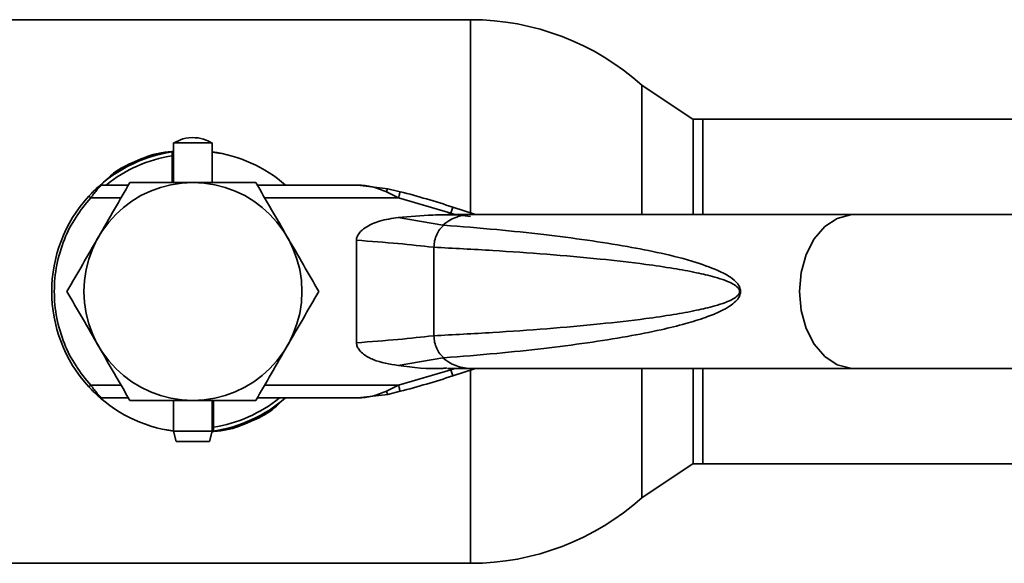
# Paper-space layout 'Blatt1' of a CAD drawing. Units: millimetres. Extents: x 0 to 4200, y 0 to 2970.
# Drawn here: x 1550 to 1627, y 1800 to 1843 of the extents above; entities that cross this region are included whole.
import ezdxf

# ---------------------------------------------------------------- set-up
doc = ezdxf.new("R2010")
doc.units = ezdxf.units.MM

psp = doc.layouts.new('Blatt1')

# ---------------------------------------------------------------- linework, layer by layer
at = {"color": 7, "linetype": 'Continuous', "lineweight": 35, "ltscale": 10}
for p, q in [((1585.419, 1842.872), (1542.133, 1842.872)), ((1602.776, 1835.096), (1598.776, 1837.758)), ((1598.776, 1827.672), (1598.776, 1837.758)), ((1602.776, 1827.672), (1602.776, 1835.096)), ((1678.532, 1835.122), (1603.532, 1835.122)), ((1562.276, 1833.27), (1562.276, 1830.172)), ((1565.276, 1833.27), (1562.276, 1833.27)), ((1565.276, 1830.172), (1565.276, 1833.27)), ((1562.176, 1832.555), (1562.176, 1832.251)), ((1562.176, 1832.251), (1562.176, 1830.172)), ((1565.276, 1832.538), (1565.962, 1832.431)), ((1558.753, 1829.972), (1556.632, 1829.972)), ((1576.638, 1829.972), (1568.799, 1829.972)), ((1578.985, 1829.692), (1576.638, 1829.972)), ((1578.985, 1829.692), (1579.933, 1829.456)), ((1579.808, 1828.972), (1578.868, 1829.441)), ((1583.883, 1827.777), (1579.808, 1828.972)), ((1584.039, 1828.252), (1583.883, 1827.777)), ((1585.802, 1827.672), (1584.039, 1828.252)), ((1579.782, 1827.433), (1583.265, 1826.85)), ((1585.408, 1827.672), (1583.635, 1827.672)), ((1584.208, 1827.671), (1583.883, 1827.777)), ((1584.208, 1827.671), (1585.415, 1827.52)), ((1615.303, 1827.672), (1585.408, 1827.672)), ((1631.566, 1827.672), (1615.303, 1827.672)), ((1576.526, 1817.674), (1576.526, 1825.669)), ((1582.563, 1818.223), (1582.563, 1825.121)), ((1583.265, 1816.493), (1579.782, 1815.91)), ((1579.808, 1814.372), (1583.883, 1815.566)), ((1583.634, 1815.672), (1585.408, 1815.672)), ((1583.883, 1815.566), (1584.208, 1815.673)), ((1583.883, 1815.566), (1584.039, 1815.091)), ((1584.039, 1815.091), (1585.802, 1815.672)), ((1585.408, 1815.672), (1615.303, 1815.672)), ((1598.776, 1805.586), (1598.776, 1815.672)), ((1602.776, 1808.247), (1602.776, 1815.672)), ((1615.303, 1815.672), (1631.566, 1815.672)), ((1578.868, 1813.903), (1579.808, 1814.372)), ((1576.638, 1813.372), (1578.985, 1813.651)), ((1579.933, 1813.888), (1578.985, 1813.651)), ((1556.632, 1813.372), (1558.753, 1813.372)), ((1562.276, 1813.172), (1562.276, 1810.772)), ((1565.276, 1810.772), (1565.276, 1813.172)), ((1565.376, 1811.092), (1565.376, 1813.172)), ((1568.799, 1813.372), (1576.638, 1813.372)), ((1562.379, 1810.789), (1561.589, 1810.912)), ((1562.276, 1810.772), (1562.468, 1809.972)), ((1562.276, 1810.772), (1565.276, 1810.772)), ((1565.084, 1809.972), (1565.276, 1810.772)), ((1565.376, 1810.789), (1565.376, 1811.092)), ((1562.468, 1809.972), (1565.084, 1809.972)), ((1598.776, 1805.586), (1602.776, 1808.247)), ((1603.532, 1808.222), (1678.532, 1808.222)), ((1542.133, 1800.472), (1585.419, 1800.472))]:
    psp.add_line(p, q, dxfattribs=at)
at = {"color": 1, "linetype": 'Continuous', "lineweight": 35, "ltscale": 10}
for p, q in [((1585.419, 1827.798), (1585.419, 1842.872)), ((1603.532, 1835.122), (1603.532, 1827.672)), ((1558.176, 1828.972), (1555.817, 1828.972)), ((1579.808, 1828.972), (1569.376, 1828.972)), ((1585.419, 1800.472), (1585.419, 1815.545)), ((1603.532, 1815.672), (1603.532, 1808.222)), ((1555.817, 1814.372), (1558.176, 1814.372)), ((1569.376, 1814.372), (1579.808, 1814.372))]:
    psp.add_line(p, q, dxfattribs=at)
at = {"color": 1, "linetype": 'Continuous', "lineweight": 35, "ltscale": 10, "flags": 128}
for points in [[(1615.303, 1827.672), (1615.036, 1827.66), (1613.992, 1827.378), (1613.029, 1826.738), (1612.21, 1825.779), (1611.585, 1824.562), (1611.193, 1823.164), (1611.06, 1821.672)], [(1611.06, 1821.672), (1611.193, 1820.18), (1611.585, 1818.781), (1612.21, 1817.564), (1613.029, 1816.606), (1613.992, 1815.965), (1615.036, 1815.684), (1615.303, 1815.672)]]:
    psp.add_lwpolyline(points, dxfattribs=at)
at = {"color": 7, "linetype": 'Continuous', "lineweight": 35, "ltscale": 100}
for centre, radius, start, end in [((1585.419, 1822.872), 20, 48.09834, 90), ((1603.532, 1821.672), 13.45, 90, 93.24577), ((1563.776, 1821.672), 11, 98.3636, 136.36864), ((1563.776, 1821.672), 10.7, 98.59985, 129.13137), ((1563.776, 1821.672), 11, 48.98567, 82.16252), ((1563.776, 1821.672), 8.5, 0, 180), ((1563.776, 1821.672), 11, 137.4739, 222.5261), ((1563.79, 1766.768), 64.733, 71.77124, 75.55963), ((1563.776, 1821.672), 8.5, 180, 0), ((1563.79, 1876.575), 64.733, 284.44037, 288.22876), ((1563.776, 1821.672), 11, 224.41098, 262.16252), ((1563.776, 1821.672), 10.7, 278.59985, 309.13137), ((1563.776, 1821.672), 11, 278.3636, 311.01433), ((1603.532, 1821.672), 13.45, 266.75423, 270), ((1585.419, 1820.472), 20, 270, 311.90166)]:
    psp.add_arc(centre, radius, start, end, dxfattribs=at)
at = {"color": 1, "linetype": 'Continuous', "lineweight": 35, "ltscale": 100}
for centre, radius, start, end in [((1585.473, 1824.297), 3.376, 91.10405, 130.84365), ((1585.463, 1819.021), 3.349, 228.99466, 269.05764)]:
    psp.add_arc(centre, radius, start, end, dxfattribs=at)
at = {"color": 7, "linetype": 'Continuous', "lineweight": 35, "ltscale": 10}
for points, knots in [([(1565.263, 1833.247), (1565.117, 1833.334), (1564.718, 1833.57), (1563.932, 1833.705), (1563.045, 1833.644), (1562.527, 1833.379), (1562.296, 1833.261)], [0, 0, 0, 0, 0.162504, 0.444629, 0.752022, 1, 1, 1, 1]), ([(1556.714, 1830.066), (1556.995, 1830.355), (1557.721, 1831.102), (1559.284, 1831.845), (1560.857, 1832.474), (1561.907, 1832.563), (1562.276, 1832.594)], [0, 0, 0, 0, 0.195816, 0.506052, 0.826796, 1, 1, 1, 1]), ([(1555.669, 1829.107), (1555.758, 1829.201), (1555.934, 1829.39), (1556.194, 1829.643), (1556.383, 1829.818), (1556.485, 1829.908), (1556.495, 1829.917), (1556.5, 1829.922)], [0, 0, 0, 0, 0.250394, 0.499765, 0.74945, 0.878999, 1, 1, 1, 1]), ([(1556.632, 1829.972), (1556.628, 1829.967), (1556.618, 1829.956), (1556.545, 1829.875), (1556.446, 1829.762), (1556.294, 1829.584), (1556.079, 1829.322), (1555.904, 1829.088), (1555.817, 1828.972)], [0, 0, 0, 0, 0.126879, 0.262655, 0.389616, 0.514228, 0.757387, 1, 1, 1, 1]), ([(1558.868, 1830.172), (1558.47, 1829.482), (1557.666, 1828.088), (1556.834, 1826.648), (1556.415, 1825.922)], [0, 0, 0, 0, 0.495458, 1, 1, 1, 1]), ([(1563.776, 1830.172), (1562.954, 1830.172), (1561.291, 1830.172), (1559.682, 1830.172), (1558.868, 1830.172)], [0, 0, 0, 0, 0.4945107, 1, 1, 1, 1]), ([(1568.683, 1830.172), (1567.886, 1830.172), (1566.278, 1830.172), (1564.615, 1830.172), (1563.776, 1830.172)], [0, 0, 0, 0, 0.495458, 1, 1, 1, 1]), ([(1571.137, 1825.922), (1570.726, 1826.634), (1569.895, 1828.074), (1569.09, 1829.467), (1568.683, 1830.172)], [0, 0, 0, 0, 0.494511, 1, 1, 1, 1]), ([(1578.868, 1829.441), (1578.498, 1829.596), (1577.764, 1829.905), (1577.012, 1829.95), (1576.638, 1829.972)], [0, 0, 0, 0, 0.502835, 1, 1, 1, 1]), ([(1578.868, 1829.441), (1578.881, 1829.482), (1578.908, 1829.564), (1578.953, 1829.669), (1578.973, 1829.684), (1578.985, 1829.692)], [0, 0, 0, 0, 0.280709, 0.561396, 1, 1, 1, 1]), ([(1555.817, 1828.972), (1555.416, 1828.488), (1554.593, 1827.494), (1553.699, 1825.719), (1553.11, 1823.754), (1552.908, 1821.672), (1553.11, 1819.589), (1553.699, 1817.624), (1554.593, 1815.849), (1555.416, 1814.856), (1555.817, 1814.372)], [0, 0, 0, 0, 0.117428, 0.241114, 0.369354, 0.5, 0.630646, 0.758886, 0.882572, 1, 1, 1, 1]), ([(1576.526, 1825.669), (1576.537, 1825.762), (1576.562, 1825.973), (1576.792, 1826.326), (1577.358, 1826.794), (1578.391, 1827.245), (1579.292, 1827.367), (1579.782, 1827.433)], [0, 0, 0, 0, 0.070355, 0.159557, 0.311036, 0.624528, 1, 1, 1, 1]), ([(1584.402, 1827.646), (1583.759, 1827.651), (1582.215, 1827.663), (1580.678, 1827.518), (1579.782, 1827.433)], [0, 0, 0, 0, 0.416991, 1, 1, 1, 1]), ([(1583.337, 1826.845), (1584.712, 1826.735), (1587.309, 1826.527), (1591.04, 1826.135), (1594.437, 1825.702), (1597.49, 1825.222), (1600.322, 1824.667), (1602.766, 1824.055), (1604.712, 1823.344), (1605.863, 1822.721), (1606.336, 1822.162), (1606.456, 1821.875), (1606.467, 1821.737), (1606.472, 1821.672)], [0, 0, 0, 0, 0.174615, 0.329704, 0.474073, 0.60678, 0.718745, 0.83598, 0.920325, 0.972757, 0.98868, 0.994697, 1, 1, 1, 1]), ([(1556.415, 1825.922), (1556.004, 1825.21), (1555.172, 1823.77), (1554.368, 1822.376), (1553.961, 1821.672)], [0, 0, 0, 0, 0.494511, 1, 1, 1, 1]), ([(1573.591, 1821.672), (1573.192, 1822.362), (1572.388, 1823.755), (1571.557, 1825.195), (1571.137, 1825.922)], [0, 0, 0, 0, 0.495458, 1, 1, 1, 1]), ([(1576.526, 1825.669), (1577.643, 1825.586), (1579.872, 1825.421), (1581.623, 1825.223), (1582.497, 1825.124)], [0, 0, 0, 0, 0.5011765, 1, 1, 1, 1]), ([(1582.563, 1825.121), (1584.094, 1825.041), (1587.03, 1824.888), (1591.351, 1824.585), (1595.328, 1824.237), (1598.62, 1823.864), (1601.122, 1823.501), (1602.915, 1823.178), (1604.268, 1822.861), (1605.228, 1822.562), (1605.837, 1822.294), (1606.204, 1822.059), (1606.354, 1821.852), (1606.39, 1821.747), (1606.398, 1821.672), (1606.39, 1821.597), (1606.354, 1821.491), (1606.204, 1821.284), (1605.838, 1821.049), (1605.228, 1820.782), (1604.268, 1820.483), (1602.915, 1820.166), (1601.123, 1819.842), (1598.621, 1819.48), (1595.329, 1819.107), (1591.352, 1818.758), (1587.03, 1818.455), (1584.094, 1818.302), (1582.563, 1818.223)], [0, 0, 0, 0, 0.095328, 0.182786, 0.269224, 0.343232, 0.388203, 0.425638, 0.455573, 0.473421, 0.486551, 0.495148, 0.497896, 0.498995, 0.499999, 0.500999, 0.502096, 0.504842, 0.513449, 0.526569, 0.544427, 0.574353, 0.611788, 0.656768, 0.730769, 0.817214, 0.904668, 1, 1, 1, 1]), ([(1553.961, 1821.672), (1554.359, 1820.982), (1555.164, 1819.588), (1555.995, 1818.148), (1556.415, 1817.422)], [0, 0, 0, 0, 0.495458, 1, 1, 1, 1]), ([(1571.137, 1817.422), (1571.548, 1818.134), (1572.38, 1819.574), (1573.184, 1820.967), (1573.591, 1821.672)], [0, 0, 0, 0, 0.494511, 1, 1, 1, 1]), ([(1606.472, 1821.672), (1606.467, 1821.607), (1606.456, 1821.468), (1606.336, 1821.181), (1606.054, 1820.844), (1605.567, 1820.479), (1604.783, 1820.053), (1603.639, 1819.597), (1602.079, 1819.118), (1600.045, 1818.621), (1597.49, 1818.122), (1594.437, 1817.642), (1591.04, 1817.209), (1587.309, 1816.817), (1584.712, 1816.608), (1583.337, 1816.498)], [0, 0, 0, 0, 0.005302, 0.011319, 0.027239, 0.049835, 0.079767, 0.132376, 0.199522, 0.281349, 0.393299, 0.525989, 0.670339, 0.825407, 1, 1, 1, 1]), ([(1582.497, 1818.219), (1581.624, 1818.121), (1579.872, 1817.923), (1577.643, 1817.757), (1576.526, 1817.674)], [0, 0, 0, 0, 0.498545, 1, 1, 1, 1]), ([(1556.415, 1817.422), (1556.826, 1816.71), (1557.657, 1815.27), (1558.462, 1813.876), (1558.868, 1813.172)], [0, 0, 0, 0, 0.494511, 1, 1, 1, 1]), ([(1568.683, 1813.172), (1569.082, 1813.862), (1569.886, 1815.255), (1570.718, 1816.695), (1571.137, 1817.422)], [0, 0, 0, 0, 0.495458, 1, 1, 1, 1]), ([(1579.782, 1815.91), (1579.114, 1816.01), (1578.16, 1816.152), (1577.172, 1816.687), (1576.765, 1817.06), (1576.563, 1817.369), (1576.537, 1817.579), (1576.526, 1817.674)], [0, 0, 0, 0, 0.508865, 0.727237, 0.840932, 0.928046, 1, 1, 1, 1]), ([(1579.782, 1815.91), (1580.942, 1815.75), (1582.206, 1815.575), (1583.466, 1815.696), (1583.569, 1815.706)], [0, 0, 0, 0, 0.917892, 1, 1, 1, 1]), ([(1555.817, 1814.372), (1555.903, 1814.256), (1556.078, 1814.023), (1556.296, 1813.757), (1556.448, 1813.579), (1556.547, 1813.467), (1556.618, 1813.388), (1556.628, 1813.377), (1556.632, 1813.372)], [0, 0, 0, 0, 0.241366, 0.48507, 0.619325, 0.736591, 0.872769, 1, 1, 1, 1]), ([(1555.669, 1814.237), (1555.757, 1814.143), (1555.933, 1813.955), (1556.193, 1813.701), (1556.383, 1813.526), (1556.485, 1813.435), (1556.495, 1813.426), (1556.5, 1813.422)], [0, 0, 0, 0, 0.249158, 0.498991, 0.748676, 0.878659, 1, 1, 1, 1]), ([(1576.638, 1813.372), (1577.012, 1813.394), (1577.764, 1813.439), (1578.498, 1813.747), (1578.868, 1813.903)], [0, 0, 0, 0, 0.497165, 1, 1, 1, 1]), ([(1558.868, 1813.172), (1559.665, 1813.172), (1561.274, 1813.172), (1562.937, 1813.172), (1563.776, 1813.172)], [0, 0, 0, 0, 0.495458, 1, 1, 1, 1]), ([(1563.776, 1813.172), (1564.598, 1813.172), (1566.261, 1813.172), (1567.87, 1813.172), (1568.683, 1813.172)], [0, 0, 0, 0, 0.494511, 1, 1, 1, 1]), ([(1570.806, 1813.248), (1570.535, 1812.97), (1569.818, 1812.234), (1568.268, 1811.499), (1566.693, 1810.869), (1565.641, 1810.78), (1565.27, 1810.749)], [0, 0, 0, 0, 0.1899595, 0.5021175, 0.8248487, 1, 1, 1, 1])]:
    psp.add_open_spline(points, degree=3, knots=knots, dxfattribs=at)
for points in [[(1555.669, 1829.107), (1555.671, 1829.105), (1555.676, 1829.101), (1555.71, 1829.07), (1555.759, 1829.025), (1555.797, 1828.989), (1555.817, 1828.972)], [(1579.933, 1829.456), (1579.931, 1829.449), (1579.927, 1829.434), (1579.898, 1829.322), (1579.857, 1829.162), (1579.824, 1829.035), (1579.808, 1828.972)], [(1583.337, 1826.845), (1583.228, 1826.746), (1583.011, 1826.548), (1582.769, 1826.125), (1582.604, 1825.641), (1582.577, 1825.294), (1582.563, 1825.121)], [(1582.563, 1818.223), (1582.577, 1818.049), (1582.604, 1817.703), (1582.769, 1817.219), (1583.011, 1816.795), (1583.228, 1816.597), (1583.337, 1816.498)], [(1555.669, 1814.237), (1555.671, 1814.239), (1555.676, 1814.243), (1555.71, 1814.274), (1555.759, 1814.319), (1555.797, 1814.354), (1555.817, 1814.372)], [(1579.808, 1814.372), (1579.824, 1814.308), (1579.857, 1814.181), (1579.898, 1814.021), (1579.927, 1813.909), (1579.931, 1813.895), (1579.933, 1813.888)], [(1578.868, 1813.903), (1578.88, 1813.865), (1578.904, 1813.791), (1578.937, 1813.71), (1578.966, 1813.658), (1578.979, 1813.653), (1578.985, 1813.651)]]:
    psp.add_open_spline(points, degree=3, dxfattribs=at)

doc.saveas('drawing.dxf')
